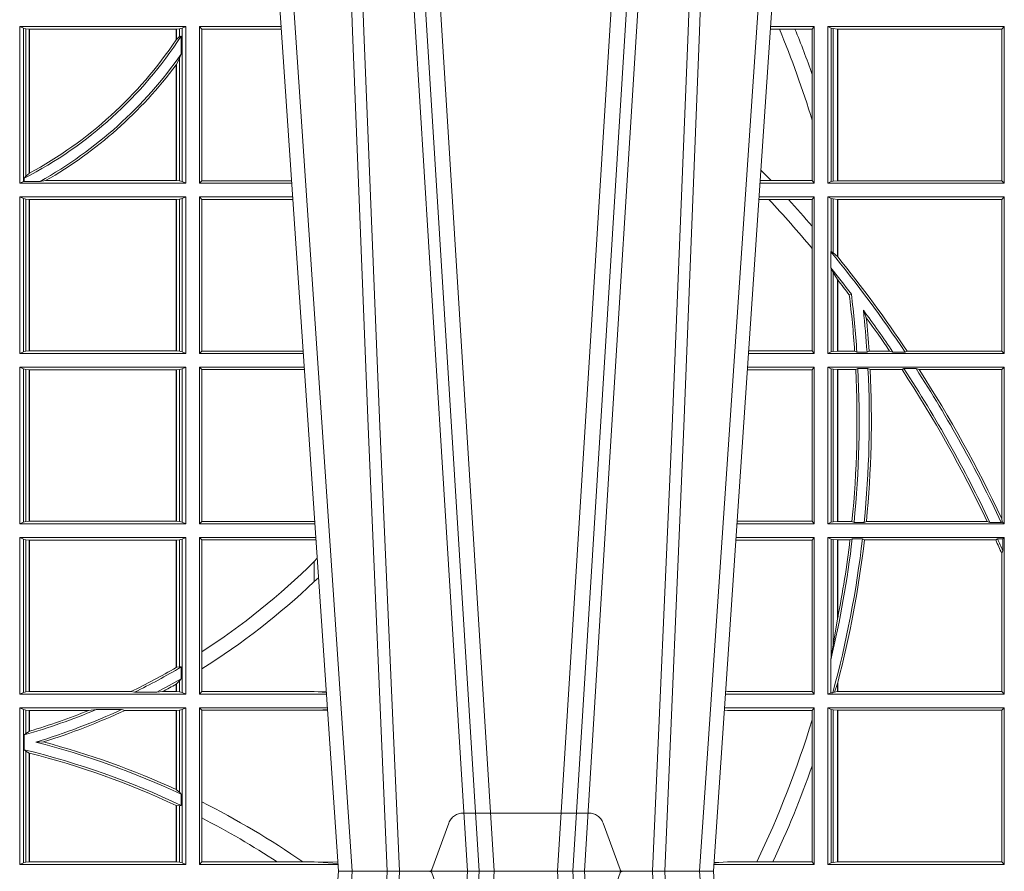
# Model space of a CAD drawing. Units: millimetres. Extents: x 0 to 21000, y 0 to 14850.
# Drawn here: x 6933 to 7128, y 5272 to 5440 of the extents above; entities that cross this region are included whole.
import ezdxf

# ---------------------------------------------------------------- set-up
doc = ezdxf.new("R2010")
doc.units = ezdxf.units.MM
doc.header["$LTSCALE"] = 333.33333
doc.linetypes.add('VERDECKT2', pattern=[4.762499999999999, 3.175, -1.5875])
doc.layers.add('FRW-Rifi ST-B', color=7, linetype='Continuous', lineweight=5, transparency=0.5)

# ---------------------------------------------------------------- blocks, each defined once
blk = doc.blocks.new('ST-Block_UT')
at = {"color": 0, "linetype": 'Continuous'}
for p, q in [((0.07997975349400122, -0.2914999976421484), (0.09975000321850302, -2.947132315966883e-09)), ((0.1737500041720068, -2.947132315966883e-09), (0.09975000321850302, -2.947132315966883e-09)), ((0.1921638160939949, -0.2714999980891264), (0.1737500041720068, -2.947132315966883e-09))]:
    blk.add_line(p, q, dxfattribs=at)
at = {"color": 0, "linetype": 'Continuous', "lineweight": 0}
for p, q in [((0.1024822652339878, -2.947132315966883e-09), (0.08339023441050131, -0.2814999960031344)), ((0.1093948617574938, -0.2914999976421484), (0.1275109708305138, -2.947132315966883e-09)), ((0.130492693185488, -2.947132315966883e-09), (0.1123765990134871, -0.2914999976421484)), ((0.1430073142049935, -2.947132315966883e-09), (0.1611234158274897, -0.2914999976421484)), ((0.1641051530835114, -0.2914999976421484), (0.1459890514609867, -2.947132315966883e-09)), ((0.1710177570579958, -2.947132315966883e-09), (0.1901097804305039, -0.2814999960031344))]:
    blk.add_line(p, q, dxfattribs=at)
at = {"color": 0, "linetype": 'VERDECKT2', "lineweight": 5, "ltscale": 0.1}
blk.add_lwpolyline([(0.1557861892950143, 3.251869884479675e-09, -0.3152987888776895), (0.1553163439035075, 0.0003289848898759828), (0.1519688830793768, 0.009526063681846608, 0.3152987888791577), (0.1491498052170073, 0.01150000325188216), (0.1243502202935076, 0.01150000325188216, 0.3152987888791579), (0.1215311497450102, 0.00952607098585645), (0.1181836825259097, 0.0003289931802044066, -0.3152987888776896), (0.117713836215529, 3.251869884479675e-09)], format="xyb", dxfattribs=at)
at = {"color": 0, "linetype": 'Continuous', "lineweight": 0}
for points in [[(0.0983985871075106, -0.2814999960031344), (0.1025300458069864, -0.1656839728021282), (0.1055920928714897, -0.08773574527762662), (0.109344108402496, -2.947132315966883e-09)], [(0.1117989405985043, -2.947132315966883e-09), (0.1079116597769882, -0.08773574527762662), (0.1047423392529936, -0.1656839728021282), (0.1004690885540072, -0.2814999960031344)], [(0.1074249953030062, -0.2841802864936369), (0.1100068598985047, -0.2436380117801491), (0.1149309635160023, -0.1656835704711455), (0.1201042592525141, -0.08283865746514607), (0.1251873880624998, -2.947132315966883e-09)], [(0.1660750120875036, -0.2841802864936369), (0.1634931474920052, -0.2436380117801491), (0.1585690438745075, -0.1656835704711455), (0.153395763039498, -0.08283865746514607), (0.1483126342295122, -2.947132315966883e-09)], [(0.1617010742425009, -2.947132315966883e-09), (0.1655883550639885, -0.08773574527762662), (0.1687576830385069, -0.1656839728021282), (0.1730309337374933, -0.2814999960031344)], [(0.1751014202829992, -0.2814999960031344), (0.1709699690339903, -0.1656839728021282), (0.1679079294204939, -0.08773574527762662), (0.1641559064385092, -2.947132315966883e-09)]]:
    blk.add_lwpolyline(points, dxfattribs=at)
blk = doc.blocks.new('ST-Block_SeitGitt')
at = {"color": 0, "linetype": 'Continuous', "lineweight": 0}
for p, q in [((0.4368500135834381, 0.1357499989603355), (0.4368500135834381, 0.1666500004862144)), ((0.4368500135834381, 0.1666500004862144), (0.4696500137443707, 0.1666500004862144)), ((0.4376151621337101, 0.1663186880682304), (0.4368500135834381, 0.1666500004862144)), ((0.4376151621337101, 0.1663186880682304), (0.438088426738517, 0.1662184479568793)), ((0.4376151621337101, 0.1663186880682304), (0.4376151621337101, 0.1360813262794807)), ((0.438088426738517, 0.1662184479568793), (0.4387080244715378, 0.1661507519815757)), ((0.438088426738517, 0.1662184479568793), (0.438088426738517, 0.137121024999459)), ((0.4387080244715378, 0.1661507519815757), (0.4387692756946251, 0.1661507519815757)), ((0.4387080244715378, 0.1376873436306312), (0.4387080244715378, 0.1661507519815757)), ((0.4387692756946251, 0.1661507519815757), (0.4677307516331837, 0.1661507519815757)), ((0.4387692756946251, 0.1377203944061591), (0.4387692756946251, 0.1661507519815757)), ((0.4677307516331837, 0.1661507519815757), (0.467792002856271, 0.1661507519815757)), ((0.4677307516331837, 0.1661507519815757), (0.4677307516331837, 0.1640256675813987)), ((0.467792002856271, 0.1661507519815757), (0.4684116005892918, 0.1662184479568793)), ((0.467792002856271, 0.1661507519815757), (0.467792002856271, 0.1641170266006782)), ((0.4684116005892918, 0.1662184479568793), (0.4688848614688084, 0.1663186880682304)), ((0.4684116005892918, 0.1646747919653251), (0.4684116005892918, 0.1662184479568793)), ((0.4688848614688084, 0.1663186880682304), (0.4696500137443707, 0.1666500004862144)), ((0.4688848614688084, 0.1663186880682304), (0.4688848614688084, 0.1360813262794807)), ((0.4696500137443707, 0.1357499989603355), (0.4696500137443707, 0.1666500004862144)), ((0.4723500147457287, 0.1357499989603355), (0.4723500147457287, 0.1666500004862144)), ((0.4723500147457287, 0.1666500004862144), (0.4884473887144907, 0.1666500004862144)), ((0.4727692738170788, 0.1661607059572532), (0.4723500147457287, 0.1666500004862144)), ((0.4727692738170788, 0.1661607059572532), (0.4727692738170788, 0.1362393083904578)), ((0.4727692738170788, 0.1661607059572532), (0.488480573878121, 0.1661607059572532)), ((0.5867752045388386, 0.166146162423928), (0.5850184542158559, 0.166146162423928)), ((0.5936500191683933, 0.1666500004862144), (0.5850526257793547, 0.1666500004862144)), ((0.5898433536286518, 0.166146162423928), (0.5867752045388386, 0.166146162423928)), ((0.5932304471726582, 0.166146162423928), (0.5898433536286518, 0.166146162423928)), ((0.5936500191683933, 0.1666500004862144), (0.5932304471726582, 0.166146162423928)), ((0.5932304471726582, 0.166146162423928), (0.5932304471726582, 0.1572204115722968)), ((0.5936500191683933, 0.1357499989603355), (0.5936500191683933, 0.1666500004862144)), ((0.5963500052685902, 0.1666500004862144), (0.6311500132079289, 0.1666500004862144)), ((0.5963500052685902, 0.1357499989603355), (0.5963500052685902, 0.1666500004862144)), ((0.5969748556609318, 0.166337955269654), (0.5963500052685902, 0.1666500004862144)), ((0.5969748556609318, 0.166337955269654), (0.5973715394730732, 0.1662640753124549)), ((0.5969748556609318, 0.166337955269654), (0.5969748556609318, 0.1360620441768958)), ((0.5973715394730732, 0.1662640753124549), (0.5982244074340031, 0.1661611082886054)), ((0.5973715394730732, 0.1662640753124549), (0.5973715394730732, 0.1361359241340949)), ((0.5982244074340031, 0.1661611082886054), (0.5982695728535816, 0.1661611082886054)), ((0.5982244074340031, 0.1362388911579444), (0.5982244074340031, 0.1661611082886054)), ((0.5982695728535816, 0.1661611082886054), (0.6306611210103199, 0.1661611082886054)), ((0.5982695728535816, 0.1661611082886054), (0.5982695728535816, 0.1362388911579444)), ((0.6311500132079289, 0.1666500004862144), (0.6306611210103199, 0.1661611082886054)), ((0.6306611210103199, 0.1362388911579444), (0.6306611210103199, 0.1661611082886054)), ((0.6311500132079289, 0.1357499989603355), (0.6311500132079289, 0.1666500004862144)), ((0.4684116005892918, 0.1646747919653251), (0.467792002856271, 0.1641170266006782)), ((0.4687348589296505, 0.1647840025757148), (0.4684116005892918, 0.1646747919653251)), ((0.4687348589296505, 0.1612141760919883), (0.4687348589296505, 0.1647840025757148)), ((0.4684116005892918, 0.1603945824240043), (0.467792002856271, 0.1591918650005653)), ((0.4687348589296505, 0.1612141760919883), (0.4684116005892918, 0.1603945824240043)), ((0.4684116005892918, 0.1361815663908317), (0.4684116005892918, 0.1603945824240043)), ((0.4677307516331837, 0.1591094317768409), (0.4677307516331837, 0.1362492474649741)), ((0.467792002856271, 0.1591918650005653), (0.467792002856271, 0.1362492474649741)), ((0.5932304471726582, 0.1572204115722968), (0.5932304471726582, 0.1481481376026466)), ((0.5932304471726582, 0.1481481376026466), (0.5932304471726582, 0.1362538370226218)), ((0.4376151621337101, 0.1360813262794807), (0.4368500135834381, 0.1357499989603355)), ((0.4376151621337101, 0.1360813262794807), (0.4377651683981583, 0.1361130955551459)), ((0.438088426738517, 0.137121024999459), (0.4377651683981583, 0.1367140593860938)), ((0.4377651683981583, 0.1367140593860938), (0.4377651683981583, 0.1361130955551459)), ((0.4408700674767658, 0.1361130955551459), (0.4377651683981583, 0.1361130955551459)), ((0.4387080244715378, 0.1376873436306312), (0.438088426738517, 0.137121024999459)), ((0.4408700674767658, 0.1361130955551459), (0.4419641628856823, 0.1362492474649741)), ((0.4419641628856823, 0.1362492474649741), (0.4677307516331837, 0.1362492474649741)), ((0.4677307516331837, 0.1362492474649741), (0.467792002856271, 0.1362492474649741)), ((0.467792002856271, 0.1362492474649741), (0.4684116005892918, 0.1361815663908317)), ((0.4684116005892918, 0.1361815663908317), (0.4688848614688084, 0.1360813262794807)), ((0.4688848614688084, 0.1360813262794807), (0.4696500137443707, 0.1357499989603355)), ((0.4727692738170788, 0.1362393083904578), (0.4723500147457287, 0.1357499989603355)), ((0.4727692738170788, 0.1362393083904578), (0.4905099169750997, 0.1362393083904578)), ((0.5851218014950916, 0.1362538370226218), (0.5829910815907908, 0.1362538370226218)), ((0.5932304471726582, 0.1362538370226218), (0.5851218014950916, 0.1362538370226218)), ((0.5936500191683933, 0.1357499989603355), (0.5932304471726582, 0.1362538370226218)), ((0.5969748556609318, 0.1360620441768958), (0.5963500052685902, 0.1357499989603355)), ((0.5969748556609318, 0.1360620441768958), (0.5973715394730732, 0.1361359241340949)), ((0.5973715394730732, 0.1361359241340949), (0.5982244074340031, 0.1362388911579444)), ((0.5982244074340031, 0.1362388911579444), (0.5982695728535816, 0.1362388911579444)), ((0.5982695728535816, 0.1362388911579444), (0.6306611210103199, 0.1362388911579444)), ((0.6311500132079289, 0.1357499989603355), (0.6306611210103199, 0.1362388911579444)), ((0.4368500135834381, 0.1357499989603355), (0.4696500137443707, 0.1357499989603355)), ((0.4723500147457287, 0.1357499989603355), (0.4905431031493777, 0.1357499989603355)), ((0.5936500191683933, 0.1357499989603355), (0.5829569100273204, 0.1357499989603355)), ((0.5963500052685902, 0.1357499989603355), (0.6311500132079289, 0.1357499989603355)), ((0.4368500135834381, 0.1021500038836791), (0.4368500135834381, 0.1330499979589774)), ((0.4368500135834381, 0.1330499979589774), (0.4696500137443707, 0.1330499979589774)), ((0.4376151621337101, 0.1327186855409934), (0.4368500135834381, 0.1330499979589774)), ((0.4376151621337101, 0.1327186855409934), (0.438088426738517, 0.1326184454296424)), ((0.4376151621337101, 0.1327186855409934), (0.4376151621337101, 0.1024813237522437)), ((0.438088426738517, 0.1326184454296424), (0.4387080244715378, 0.1325507494543388)), ((0.438088426738517, 0.1326184454296424), (0.438088426738517, 0.1025815638635947)), ((0.4387080244715378, 0.1325507494543388), (0.4387692756946251, 0.1325507494543388)), ((0.4387080244715378, 0.1026492523883178), (0.4387080244715378, 0.1325507494543388)), ((0.4387692756946251, 0.1325507494543388), (0.4677307516331837, 0.1325507494543388)), ((0.4387692756946251, 0.1026492523883178), (0.4387692756946251, 0.1325507494543388)), ((0.4677307516331837, 0.1325507494543388), (0.467792002856271, 0.1325507494543388)), ((0.4677307516331837, 0.1325507494543388), (0.4677307516331837, 0.1026492523883178)), ((0.467792002856271, 0.1325507494543388), (0.4684116005892918, 0.1326184454296424)), ((0.467792002856271, 0.1325507494543388), (0.467792002856271, 0.1026492523883178)), ((0.4684116005892918, 0.1326184454296424), (0.4688848614688084, 0.1327186855409934)), ((0.4684116005892918, 0.1025815638635947), (0.4684116005892918, 0.1326184454296424)), ((0.4688848614688084, 0.1327186855409934), (0.4696500137443707, 0.1330499979589774)), ((0.4688848614688084, 0.1327186855409934), (0.4688848614688084, 0.1024813237522437)), ((0.4696500137443707, 0.1021500038836791), (0.4696500137443707, 0.1330499979589774)), ((0.4723500147457287, 0.1021500038836791), (0.4723500147457287, 0.1330499979589774)), ((0.4723500147457287, 0.1330499979589774), (0.4907262238870373, 0.1330499979589774)), ((0.4727692738170788, 0.1325607034300162), (0.4723500147457287, 0.1330499979589774)), ((0.4727692738170788, 0.1325607034300162), (0.4727692738170788, 0.1026393058632209)), ((0.4727692738170788, 0.1325607034300162), (0.4907594090506961, 0.1325607034300162)), ((0.5847064316268131, 0.1325461747978522), (0.5827396186217584, 0.1325461747978522)), ((0.5936500191683933, 0.1330499979589774), (0.5827737891746096, 0.1330499979589774)), ((0.5885627180333302, 0.1325461747978522), (0.5847064316268131, 0.1325461747978522)), ((0.5932304471726582, 0.1325461747978522), (0.5885627180333302, 0.1325461747978522)), ((0.5936500191683933, 0.1330499979589774), (0.5932304471726582, 0.1325461747978522)), ((0.5932304471726582, 0.1325461747978522), (0.5932304471726582, 0.1272708061073615)), ((0.5936500191683933, 0.1021500038836791), (0.5936500191683933, 0.1330499979589774)), ((0.5963500052685902, 0.1021500038836791), (0.5963500052685902, 0.1330499979589774)), ((0.5963500052685902, 0.1330499979589774), (0.6311500132079289, 0.1330499979589774)), ((0.5969748556609318, 0.1327379676435783), (0.5963500052685902, 0.1330499979589774)), ((0.5969748556609318, 0.1327379676435783), (0.5973715394730732, 0.1326640876863792)), ((0.5969748556609318, 0.1327379676435783), (0.5969748556609318, 0.1222590166066482)), ((0.5973715394730732, 0.1326640876863792), (0.5982244074340031, 0.1325611057613685)), ((0.5973715394730732, 0.1326640876863792), (0.5973715394730732, 0.1220073955987289)), ((0.5982244074340031, 0.1325611057613685), (0.5982695728535816, 0.1325611057613685)), ((0.5982244074340031, 0.1212843465541198), (0.5982244074340031, 0.1325611057613685)), ((0.5982695728535816, 0.1325611057613685), (0.6306611210103199, 0.1325611057613685)), ((0.5982695728535816, 0.1325611057613685), (0.5982695728535816, 0.1212284746502235)), ((0.6311500132079289, 0.1330499979589774), (0.6306611210103199, 0.1325611057613685)), ((0.6306611210103199, 0.1026388960812881), (0.6306611210103199, 0.1325611057613685)), ((0.6311500132079289, 0.1021500038836791), (0.6311500132079289, 0.1330499979589774)), ((0.5932304471726582, 0.1272708061073615), (0.5932304471726582, 0.1228843587373092)), ((0.5932304471726582, 0.1228843587373092), (0.5932304471726582, 0.1026538344953849)), ((0.5969094246621296, 0.1222356441353156), (0.5969748556609318, 0.1222590166066482)), ((0.5969094246621296, 0.1222356441353156), (0.5969094246621296, 0.1190599012111022)), ((0.5973715394730732, 0.1220073955987289), (0.5969748556609318, 0.1222590166066482)), ((0.5982244074340031, 0.1212843465541198), (0.5973715394730732, 0.1220073955987289)), ((0.5982244087226434, 0.1212843475510681), (0.5982695727921907, 0.1212284768349434)), ((0.5969748556609318, 0.1188737484548881), (0.5969094246621296, 0.1190599012111022)), ((0.5969748556609318, 0.1188737484548881), (0.5969748556609318, 0.1024620491002395)), ((0.5969748556609318, 0.1188737484548881), (0.5973715394730732, 0.1181401344869926)), ((0.5973715394730732, 0.1181401344869926), (0.5982244074340031, 0.1167293745015456)), ((0.5973715394730732, 0.1181401344869926), (0.5973715394730732, 0.1025359290574386)), ((0.5982244074340031, 0.1026388960812881), (0.5982244074340031, 0.1167293745015456)), ((0.5982244087226434, 0.1167293720413056), (0.5982695727921907, 0.1166718665505755)), ((0.5982695728535816, 0.116671863469918), (0.5982695728535816, 0.1026388960812881)), ((0.6009673535819218, 0.1138671892617538), (0.6005648434157536, 0.1137032988403632)), ((0.6033467710013554, 0.1106875049804046), (0.6039225667710468, 0.1091895433996513)), ((0.4376151621337101, 0.1024813237522437), (0.4368500135834381, 0.1021500038836791)), ((0.4368500135834381, 0.1021500038836791), (0.4696500137443707, 0.1021500038836791)), ((0.4376151621337101, 0.1024813237522437), (0.438088426738517, 0.1025815638635947)), ((0.438088426738517, 0.1025815638635947), (0.4387080244715378, 0.1026492523883178)), ((0.4387080244715378, 0.1026492523883178), (0.4387692756946251, 0.1026492523883178)), ((0.4387692756946251, 0.1026492523883178), (0.4677307516331837, 0.1026492523883178)), ((0.4677307516331837, 0.1026492523883178), (0.467792002856271, 0.1026492523883178)), ((0.467792002856271, 0.1026492523883178), (0.4684116005892918, 0.1025815638635947)), ((0.4684116005892918, 0.1025815638635947), (0.4688848614688084, 0.1024813237522437)), ((0.4688848614688084, 0.1024813237522437), (0.4696500137443707, 0.1021500038836791)), ((0.4727692738170788, 0.1026393058632209), (0.4723500147457287, 0.1021500038836791)), ((0.4723500147457287, 0.1021500038836791), (0.4928219378166148, 0.1021500038836791)), ((0.4727692738170788, 0.1026393058632209), (0.4927887521476748, 0.1026393058632209)), ((0.5936500191683933, 0.1021500038836791), (0.5806780739279134, 0.1021500038836791)), ((0.5932304471726582, 0.1026538344953849), (0.5807122449860742, 0.1026538344953849)), ((0.5936500191683933, 0.1021500038836791), (0.5932304471726582, 0.1026538344953849)), ((0.5969748556609318, 0.1024620491002395), (0.5963500052685902, 0.1021500038836791)), ((0.5963500052685902, 0.1021500038836791), (0.6311500132079289, 0.1021500038836791)), ((0.5969748556609318, 0.1024620491002395), (0.5973715394730732, 0.1025359290574386)), ((0.5973715394730732, 0.1025359290574386), (0.5982244074340031, 0.1026388960812881)), ((0.5982244074340031, 0.1026388960812881), (0.5982695728535816, 0.1026388960812881)), ((0.5982695728535816, 0.1026388960812881), (0.6016196668143436, 0.1026388960812881)), ((0.6020542144770786, 0.1024293708537414), (0.6016196668143436, 0.1026388960812881)), ((0.6020542144770786, 0.1024293708537414), (0.6040585845704243, 0.1024293708537414)), ((0.6040585845704243, 0.1024293708537414), (0.6044651925559208, 0.1026388960812881)), ((0.6044651925559208, 0.1026388960812881), (0.6085257291789219, 0.1026388960812881)), ((0.6091745406384632, 0.1024293708537414), (0.6085257291789219, 0.1026388960812881)), ((0.6091745406384632, 0.1024293708537414), (0.6115844756360218, 0.1024293708537414)), ((0.6119490772481129, 0.1026388960812881), (0.6115844756360218, 0.1024293708537414)), ((0.6119490772481129, 0.1026388960812881), (0.6306611210103199, 0.1026388960812881)), ((0.6311500132079289, 0.1021500038836791), (0.6306611210103199, 0.1026388960812881)), ((0.4368500135834381, 0.06855000135644218), (0.4368500135834381, 0.09945000288232109)), ((0.4368500135834381, 0.09945000288232109), (0.4696500137443707, 0.09945000288232109)), ((0.4376151621337101, 0.09911868301375648), (0.4368500135834381, 0.09945000288232109)), ((0.4376151621337101, 0.09911868301375648), (0.4376151621337101, 0.06888132122500679)), ((0.4376151621337101, 0.09911868301375648), (0.438088426738517, 0.09901844290240547)), ((0.4684116005892918, 0.09901844290240547), (0.4688848614688084, 0.09911868301375648)), ((0.4688848614688084, 0.09911868301375648), (0.4696500137443707, 0.09945000288232109)), ((0.4688848614688084, 0.09911868301375648), (0.4688848614688084, 0.06888132122500679)), ((0.4696500137443707, 0.06855000135644218), (0.4696500137443707, 0.09945000288232109)), ((0.4723500147457287, 0.06855000135644218), (0.4723500147457287, 0.09945000288232109)), ((0.4723500147457287, 0.09945000288232109), (0.493005058554246, 0.09945000288232109)), ((0.4727692738170788, 0.09896070090277931), (0.4723500147457287, 0.09945000288232109)), ((0.5936500191683933, 0.09945000288232109), (0.5804949530752026, 0.09945000288232109)), ((0.5936500191683933, 0.09945000288232109), (0.5932304471726582, 0.0989461722706153)), ((0.5936500191683933, 0.06855000135644218), (0.5936500191683933, 0.09945000288232109)), ((0.5963500052685902, 0.09945000288232109), (0.6311500132079289, 0.09945000288232109)), ((0.5963500052685902, 0.06855000135644218), (0.5963500052685902, 0.09945000288232109)), ((0.5969748556609318, 0.09913795766576072), (0.5963500052685902, 0.09945000288232109)), ((0.5969748556609318, 0.09913795766576072), (0.5973715394730732, 0.09906407770856163)), ((0.5969748556609318, 0.09913795766576072), (0.5969748556609318, 0.06886204657300254)), ((0.6022444427008793, 0.09917063591225883), (0.6018347948784992, 0.09896111068471214)), ((0.6022444427008793, 0.09917063591225883), (0.6042469352479145, 0.09917063591225883)), ((0.6042469352479145, 0.09917063591225883), (0.6046773254866764, 0.09896111068471214)), ((0.611341273784177, 0.09917063591225883), (0.610976985096471, 0.09896111068471214)), ((0.611341273784177, 0.09917063591225883), (0.6137267708773777, 0.09917063591225883)), ((0.6143611878152058, 0.09896111068471214), (0.6137267708773777, 0.09917063591225883)), ((0.6311500132079289, 0.09945000288232109), (0.6306611210103199, 0.09896111068471214)), ((0.6311500132079289, 0.06855000135644218), (0.6311500132079289, 0.09945000288232109)), ((0.438088426738517, 0.09901844290240547), (0.4387080244715378, 0.09895075437768241)), ((0.438088426738517, 0.09901844290240547), (0.438088426738517, 0.0689815613363578)), ((0.4387080244715378, 0.09895075437768241), (0.4387692756946251, 0.09895075437768241)), ((0.4387080244715378, 0.06904924986108085), (0.4387080244715378, 0.09895075437768241)), ((0.4387692756946251, 0.09895075437768241), (0.4677307516331837, 0.09895075437768241)), ((0.4387692756946251, 0.06904924986108085), (0.4387692756946251, 0.09895075437768241)), ((0.4677307516331837, 0.09895075437768241), (0.467792002856271, 0.09895075437768241)), ((0.4677307516331837, 0.09895075437768241), (0.4677307516331837, 0.06904924986108085)), ((0.467792002856271, 0.09895075437768241), (0.4684116005892918, 0.09901844290240547)), ((0.467792002856271, 0.09895075437768241), (0.467792002856271, 0.06904924986108085)), ((0.4684116005892918, 0.0689815613363578), (0.4684116005892918, 0.09901844290240547)), ((0.4727692738170788, 0.09896070090277931), (0.4930382442232144, 0.09896070090277931)), ((0.4727692738170788, 0.09896070090277931), (0.4727692738170788, 0.06903930333598396)), ((0.5932304471726582, 0.0989461722706153), (0.5804607820169849, 0.0989461722706153)), ((0.5932304471726582, 0.0989461722706153), (0.5932304471726582, 0.06905383941872856)), ((0.5973715394730732, 0.09906407770856163), (0.5982244074340031, 0.09896111068471214)), ((0.5973715394730732, 0.09906407770856163), (0.5973715394730732, 0.06893592653020164)), ((0.5982244074340031, 0.09896111068471214), (0.5982695728535816, 0.09896111068471214)), ((0.5982244074340031, 0.06903889355405113), (0.5982244074340031, 0.09896111068471214)), ((0.5982695728535816, 0.09896111068471214), (0.6018347948784992, 0.09896111068471214)), ((0.5982695728535816, 0.09896111068471214), (0.5982695728535816, 0.06903889355405113)), ((0.6046773254866764, 0.09896111068471214), (0.610976985096471, 0.09896111068471214)), ((0.6143611878152058, 0.09896111068471214), (0.6306611210103199, 0.09896111068471214)), ((0.6306611210103199, 0.06953311291678688), (0.6306611210103199, 0.09896111068471214)), ((0.4376151621337101, 0.06888132122500679), (0.4368500135834381, 0.06855000135644218)), ((0.4368500135834381, 0.06855000135644218), (0.4696500137443707, 0.06855000135644218)), ((0.4376151621337101, 0.06888132122500679), (0.438088426738517, 0.0689815613363578)), ((0.438088426738517, 0.0689815613363578), (0.4387080244715378, 0.06904924986108085)), ((0.4387080244715378, 0.06904924986108085), (0.4387692756946251, 0.06904924986108085)), ((0.4387692756946251, 0.06904924986108085), (0.4677307516331837, 0.06904924986108085)), ((0.4677307516331837, 0.06904924986108085), (0.467792002856271, 0.06904924986108085)), ((0.467792002856271, 0.06904924986108085), (0.4684116005892918, 0.0689815613363578)), ((0.4684116005892918, 0.0689815613363578), (0.4688848614688084, 0.06888132122500679)), ((0.4688848614688084, 0.06888132122500679), (0.4696500137443707, 0.06855000135644218)), ((0.4727692738170788, 0.06903930333598396), (0.4723500147457287, 0.06855000135644218)), ((0.4723500147457287, 0.06855000135644218), (0.495100772989133, 0.06855000135644218)), ((0.4727692738170788, 0.06903930333598396), (0.4949500098819897, 0.06903930333598396)), ((0.4949500098819897, 0.06903930333598396), (0.4950680771051168, 0.06903208176291287)), ((0.5936500191683933, 0.06855000135644218), (0.5783992373231683, 0.06855000135644218)), ((0.5932304471726582, 0.06905383941872856), (0.5784334088866103, 0.06905383941872856)), ((0.5936500191683933, 0.06855000135644218), (0.5932304471726582, 0.06905383941872856)), ((0.5969748556609318, 0.06886204657300254), (0.5963500052685902, 0.06855000135644218)), ((0.5963500052685902, 0.06855000135644218), (0.6311500132079289, 0.06855000135644218)), ((0.5969748556609318, 0.06886204657300254), (0.5973715394730732, 0.06893592653020164)), ((0.5973715394730732, 0.06893592653020164), (0.5982244074340031, 0.06903889355405113)), ((0.5982244074340031, 0.06903889355405113), (0.5982695728535816, 0.06903889355405113)), ((0.5982695728535816, 0.06903889355405113), (0.6010921806092426, 0.06903889355405113)), ((0.60149293243839, 0.06882936832650444), (0.6010921806092426, 0.06903889355405113)), ((0.60149293243839, 0.06882936832650444), (0.6035028308625385, 0.06882936832650444)), ((0.6035028308625385, 0.06882936832650444), (0.6039450526232883, 0.06903889355405113)), ((0.6039450526232883, 0.06903889355405113), (0.6277545899148151, 0.06903889355405113)), ((0.6283179432149097, 0.06882936832650444), (0.6277545899148151, 0.06903889355405113)), ((0.6283179432149097, 0.06882936832650444), (0.6305278301234409, 0.06882936832650444)), ((0.6307456701989338, 0.06895435181601783), (0.6305278301234409, 0.06882936832650444)), ((0.6306611210103199, 0.06953311291678688), (0.6307456701989338, 0.06895435181601783)), ((0.6311500132079289, 0.06855000135644218), (0.6307456701989338, 0.06895435181601783)), ((0.4368500135834381, 0.03495000255449554), (0.4368500135834381, 0.06585000035508415)), ((0.4368500135834381, 0.06585000035508415), (0.4696500137443707, 0.06585000035508415)), ((0.4376151621337101, 0.06551868048651954), (0.4368500135834381, 0.06585000035508415)), ((0.4376151621337101, 0.06551868048651954), (0.438088426738517, 0.06541844782574913)), ((0.4376151621337101, 0.06551868048651954), (0.4376151621337101, 0.03528132242306015)), ((0.438088426738517, 0.06541844782574913), (0.4387080244715378, 0.06535075185044548)), ((0.438088426738517, 0.06541844782574913), (0.438088426738517, 0.03538156253441116)), ((0.4387080244715378, 0.06535075185044548), (0.4387692756946251, 0.06535075185044548)), ((0.4387080244715378, 0.03544925478442451), (0.4387080244715378, 0.06535075185044548)), ((0.4387692756946251, 0.06535075185044548), (0.4677307516331837, 0.06535075185044548)), ((0.4387692756946251, 0.03544925478442451), (0.4387692756946251, 0.06535075185044548)), ((0.4677307516331837, 0.06535075185044548), (0.467792002856271, 0.06535075185044548)), ((0.4677307516331837, 0.06535075185044548), (0.4677307516331837, 0.04020537016137382)), ((0.467792002856271, 0.06535075185044548), (0.4684116005892918, 0.06541844782574913)), ((0.467792002856271, 0.06535075185044548), (0.467792002856271, 0.04024106216772338)), ((0.4684116005892918, 0.06541844782574913), (0.4688848614688084, 0.06551868048651954)), ((0.4684116005892918, 0.04036242840035698), (0.4684116005892918, 0.06541844782574913)), ((0.4688848614688084, 0.06551868048651954), (0.4696500137443707, 0.06585000035508415)), ((0.4688848614688084, 0.06551868048651954), (0.4688848614688084, 0.03528132242306015)), ((0.4696500137443707, 0.03495000255449554), (0.4696500137443707, 0.06585000035508415)), ((0.4723500147457287, 0.03495000255449554), (0.4723500147457287, 0.06585000035508415)), ((0.4723500147457287, 0.06585000035508415), (0.4952838937268211, 0.06585000035508415)), ((0.4727692738170788, 0.06536070582612297), (0.4723500147457287, 0.06585000035508415)), ((0.4727692738170788, 0.06536070582612297), (0.4727692738170788, 0.04328989190204879)), ((0.4727692738170788, 0.06536070582612297), (0.4949500098819897, 0.06536070582612297)), ((0.4949500098819897, 0.06536070582612297), (0.4953155626691625, 0.06538306156292606)), ((0.5932304471726582, 0.06534616974337837), (0.5781819454122967, 0.06534616974337837)), ((0.5936500191683933, 0.06585000035508415), (0.5782161164704576, 0.06585000035508415)), ((0.5936500191683933, 0.06585000035508415), (0.5932304471726582, 0.06534616974337837)), ((0.5932304471726582, 0.06534616974337837), (0.5932304471726582, 0.03545383689149162)), ((0.5936500191683933, 0.03495000255449554), (0.5936500191683933, 0.06585000035508415)), ((0.5963500052685902, 0.03495000255449554), (0.5963500052685902, 0.06585000035508415)), ((0.5963500052685902, 0.06585000035508415), (0.6311500132079289, 0.06585000035508415)), ((0.5969748556609318, 0.06553796258910438), (0.5963500052685902, 0.06585000035508415)), ((0.5969748556609318, 0.06553796258910438), (0.5969748556609318, 0.04230243292792579)), ((0.5969748556609318, 0.06553796258910438), (0.5973715394730732, 0.06546408263190528)), ((0.5973715394730732, 0.06546408263190528), (0.5982244074340031, 0.0653611156080558)), ((0.5973715394730732, 0.06546408263190528), (0.5973715394730732, 0.04467892599447509)), ((0.5982244074340031, 0.0653611156080558), (0.5982695728535816, 0.0653611156080558)), ((0.5982244074340031, 0.04971142438395759), (0.5982244074340031, 0.0653611156080558)), ((0.5982695728535816, 0.0653611156080558), (0.6006930828089878, 0.0653611156080558)), ((0.5982695728535816, 0.0653611156080558), (0.5982695728535816, 0.04993998211963913)), ((0.6011400431389973, 0.06557063338502189), (0.6006930828089878, 0.0653611156080558)), ((0.6011400431389973, 0.06557063338502189), (0.6031534433360264, 0.06557063338502189)), ((0.6031534433360264, 0.06557063338502189), (0.6035515576596424, 0.0653611156080558)), ((0.6035515576596424, 0.0653611156080558), (0.6294630974526569, 0.0653611156080558)), ((0.6298287123437092, 0.06557063338502189), (0.6294630974526569, 0.0653611156080558)), ((0.6298287123437092, 0.06557063338502189), (0.6308706462378666, 0.06557063338502189)), ((0.6311500132079289, 0.06585000035508415), (0.6308706462378666, 0.06557063338502189)), ((0.6308706462378666, 0.06324970302327415), (0.6308706462378666, 0.06557063338502189)), ((0.6311500132079289, 0.03495000255449554), (0.6311500132079289, 0.06585000035508415)), ((0.6308706462378666, 0.06324970302327415), (0.6306611210103199, 0.06268579838021537)), ((0.6306611210103199, 0.03543889475210449), (0.6306611210103199, 0.06268579838021537)), ((0.4949500098819897, 0.06112499487741729), (0.4955582057747847, 0.06180544039077063)), ((0.4949500098819897, 0.06112499487741729), (0.4949500098819897, 0.05715900984748146)), ((0.5982244074340031, 0.04971142438395759), (0.5973715394730732, 0.04467892599447509)), ((0.4727692738170788, 0.04328989190204879), (0.4727692738170788, 0.03992912125929138)), ((0.5973715394730732, 0.04467892599447509), (0.5969748556609318, 0.04230243292792579)), ((0.5969094246621296, 0.0417460868988826), (0.5969748556609318, 0.04230243292792579)), ((0.5969094246621296, 0.0417460868988826), (0.5969094246621296, 0.0352293695245578)), ((0.4684116005892918, 0.04036242840035698), (0.467792002856271, 0.04024106216772338)), ((0.4687348589296505, 0.04030825895412704), (0.4684116005892918, 0.04036242840035698)), ((0.4687348589296505, 0.03799042058332702), (0.4687348589296505, 0.04030825895412704)), ((0.4727692738170788, 0.03992912125929138), (0.4727692738170788, 0.03543930453403732)), ((0.4677307516331837, 0.03693126467211982), (0.4677307516331837, 0.03544925478442451)), ((0.4684116005892918, 0.0375600750480487), (0.467792002856271, 0.03696598065241119)), ((0.467792002856271, 0.03696598065241119), (0.467792002856271, 0.03544925478442451)), ((0.4687348589296505, 0.03799042058332702), (0.4684116005892918, 0.0375600750480487)), ((0.4684116005892918, 0.03538156253441116), (0.4684116005892918, 0.0375600750480487)), ((0.5982244074340031, 0.03704699454053184), (0.5976266622538731, 0.03536672842844268)), ((0.5982244074340031, 0.03543889475210449), (0.5982244074340031, 0.03704699454053184)), ((0.5982695727921907, 0.0372196241532663), (0.5982244087226434, 0.03704699621420104)), ((0.5982695728535816, 0.03721962449296257), (0.5982695728535816, 0.03543889475210449)), ((0.4376151621337101, 0.03528132242306015), (0.4368500135834381, 0.03495000255449554)), ((0.4376151621337101, 0.03528132242306015), (0.438088426738517, 0.03538156253441116)), ((0.438088426738517, 0.03538156253441116), (0.4387080244715378, 0.03544925478442451)), ((0.4387080244715378, 0.03544925478442451), (0.4387692756946251, 0.03544925478442451)), ((0.4387692756946251, 0.03544925478442451), (0.4588099628682301, 0.03544925478442451)), ((0.4594872616226837, 0.03531309542401573), (0.4588099628682301, 0.03544925478442451)), ((0.4638962805266544, 0.03531309542401573), (0.4594872616226837, 0.03531309542401573)), ((0.4638962805266544, 0.03531309542401573), (0.4650450110430882, 0.03544925478442451)), ((0.4650450110430882, 0.03544925478442451), (0.4677307516331837, 0.03544925478442451)), ((0.4677307516331837, 0.03544925478442451), (0.467792002856271, 0.03544925478442451)), ((0.467792002856271, 0.03544925478442451), (0.4684116005892918, 0.03538156253441116)), ((0.4684116005892918, 0.03538156253441116), (0.4688848614688084, 0.03528132242306015)), ((0.4688848614688084, 0.03528132242306015), (0.4696500137443707, 0.03495000255449554)), ((0.4727692738170788, 0.03543930453403732), (0.4723500147457287, 0.03495000255449554)), ((0.4727692738170788, 0.03543930453403732), (0.4949500098819897, 0.03543930453403732)), ((0.4949500098819897, 0.03543930453403732), (0.4957822248335049, 0.03538840589268943)), ((0.4973478354894496, 0.03541846705428497), (0.4957822248335049, 0.03538840589268943)), ((0.4957822248335049, 0.03538840589268943), (0.4973564043882561, 0.03529212398899517)), ((0.5765500128264591, 0.03545383689149162), (0.5761523072624755, 0.03542044061410365)), ((0.5932304471726582, 0.03545383689149162), (0.5765500128264591, 0.03545383689149162)), ((0.5936500191683933, 0.03495000255449554), (0.5932304471726582, 0.03545383689149162)), ((0.5969094246621296, 0.0352293695245578), (0.5963500052685902, 0.03495000255449554)), ((0.5969094246621296, 0.0352293695245578), (0.597304260730283, 0.0352293695245578)), ((0.597304260730283, 0.0352293695245578), (0.5976266622538731, 0.03536672842844268)), ((0.5976266622538731, 0.03536672842844268), (0.5982244074340031, 0.03543889475210449)), ((0.5982244074340031, 0.03543889475210449), (0.5982695728535816, 0.03543889475210449)), ((0.5982695728535816, 0.03543889475210449), (0.6306611210103199, 0.03543889475210449)), ((0.6311500132079289, 0.03495000255449554), (0.6306611210103199, 0.03543889475210449)), ((0.4368500135834381, 0.03495000255449554), (0.4696500137443707, 0.03495000255449554)), ((0.4723500147457287, 0.03495000255449554), (0.4973796079090107, 0.03495000255449554)), ((0.5936500191683933, 0.03495000255449554), (0.5761204009711207, 0.03495000255449554)), ((0.5963500052685902, 0.03495000255449554), (0.6311500132079289, 0.03495000255449554)), ((0.4368500135834381, 0.001350003286887613), (0.4368500135834381, 0.03225000155313751)), ((0.4368500135834381, 0.03225000155313751), (0.4696500137443707, 0.03225000155313751)), ((0.4376151621337101, 0.0319186854098632), (0.4368500135834381, 0.03225000155313751)), ((0.4376151621337101, 0.0319186854098632), (0.4376151621337101, 0.001681322689790932)), ((0.4376151621337101, 0.0319186854098632), (0.438088426738517, 0.03181844529851219)), ((0.438088426738517, 0.03181844529851219), (0.4387080244715378, 0.03175075304849884)), ((0.438088426738517, 0.03181844529851219), (0.438088426738517, 0.02720439572973987)), ((0.4387080244715378, 0.03175075304849884), (0.4387692756946251, 0.03175075304849884)), ((0.4387080244715378, 0.02760630984946033), (0.4387080244715378, 0.03175075304849884)), ((0.4387692756946251, 0.03175075304849884), (0.4504927754397556, 0.03175075304849884)), ((0.4387692756946251, 0.02762471837147018), (0.4387692756946251, 0.03175075304849884)), ((0.4519285954530403, 0.03188691240890762), (0.4504927754397556, 0.03175075304849884)), ((0.4569260835642979, 0.03188691240890762), (0.4519285954530403, 0.03188691240890762)), ((0.4569260835642979, 0.03188691240890762), (0.4576347269113228, 0.03175075304849884)), ((0.4576347269113228, 0.03175075304849884), (0.4677307516331837, 0.03175075304849884)), ((0.4677307516331837, 0.03175075304849884), (0.467792002856271, 0.03175075304849884)), ((0.4677307516331837, 0.03175075304849884), (0.4677307516331837, 0.01612337817593357)), ((0.467792002856271, 0.03175075304849884), (0.4684116005892918, 0.03181844529851219)), ((0.467792002856271, 0.03175075304849884), (0.467792002856271, 0.01609526154740593)), ((0.4684116005892918, 0.03181844529851219), (0.4688848614688084, 0.0319186854098632)), ((0.4684116005892918, 0.01557908066703817), (0.4684116005892918, 0.03181844529851219)), ((0.4688848614688084, 0.0319186854098632), (0.4696500137443707, 0.03225000155313751)), ((0.4688848614688084, 0.0319186854098632), (0.4688848614688084, 0.001681322689790932)), ((0.4696500137443707, 0.001350003286887613), (0.4696500137443707, 0.03225000155313751)), ((0.4723500147457287, 0.001350003286887613), (0.4723500147457287, 0.03225000155313751)), ((0.4723500147457287, 0.03225000155313751), (0.4975627286466988, 0.03225000155313751)), ((0.4727692738170788, 0.03176070329888603), (0.4723500147457287, 0.03225000155313751)), ((0.4727692738170788, 0.03176070329888603), (0.4727692738170788, 0.01370588549568197)), ((0.4727692738170788, 0.03176070329888603), (0.4949500098819897, 0.03176070329888603)), ((0.4949500098819897, 0.03176070329888603), (0.4957822248335049, 0.03181160194023391)), ((0.4957822248335049, 0.03181160194023391), (0.4975849838039892, 0.03192186314709033)), ((0.4975948224533226, 0.03177679840223391), (0.4957822248335049, 0.03181160194023391)), ((0.5765500128264591, 0.03174617094143173), (0.5759067723610087, 0.03180018399226014)), ((0.5936500191683933, 0.03225000155313751), (0.5759372801183531, 0.03225000155313751)), ((0.5932304471726582, 0.03174617094143173), (0.5765500128264591, 0.03174617094143173)), ((0.5936500191683933, 0.03225000155313751), (0.5932304471726582, 0.03174617094143173)), ((0.5932304471726582, 0.03174617094143173), (0.5932304471726582, 0.02985187386317989)), ((0.5936500191683933, 0.001350003286887613), (0.5936500191683933, 0.03225000155313751)), ((0.5963500052685902, 0.001350003286887613), (0.5963500052685902, 0.03225000155313751)), ((0.5963500052685902, 0.03225000155313751), (0.6311500132079289, 0.03225000155313751)), ((0.5969748556609318, 0.03193796006186744), (0.5963500052685902, 0.03225000155313751)), ((0.5969748556609318, 0.03193796006186744), (0.5973715394730732, 0.03186408010466835)), ((0.5969748556609318, 0.03193796006186744), (0.5969748556609318, 0.001662046058726219)), ((0.5973715394730732, 0.03186408010466835), (0.5982244074340031, 0.03176111308081886)), ((0.5973715394730732, 0.03186408010466835), (0.5973715394730732, 0.001735926015925315)), ((0.5982244074340031, 0.03176111308081886), (0.5982695728535816, 0.03176111308081886)), ((0.5982244074340031, 0.001838893971097377), (0.5982244074340031, 0.03176111308081886)), ((0.5982695728535816, 0.03176111308081886), (0.6306611210103199, 0.03176111308081886)), ((0.5982695728535816, 0.03176111308081886), (0.5982695728535816, 0.001838893971097377)), ((0.6311500132079289, 0.03225000155313751), (0.6306611210103199, 0.03176111308081886)), ((0.6306611210103199, 0.001838893971097377), (0.6306611210103199, 0.03176111308081886)), ((0.6311500132079289, 0.001350003286887613), (0.6311500132079289, 0.03225000155313751)), ((0.5932304471726582, 0.02985187386317989), (0.5932304471726582, 0.02077959616823932)), ((0.438088426738517, 0.02720439572973987), (0.4377651683981583, 0.02688984525545379)), ((0.4387080244715378, 0.02760630984946033), (0.438088426738517, 0.02720439572973987)), ((0.4377651683981583, 0.02688984525545379), (0.4377651683981583, 0.02397924055500766)), ((0.4415543660516903, 0.02551385340436241), (0.4400260806079075, 0.02547743310375949)), ((0.438088426738517, 0.02368313771827957), (0.4377651683981583, 0.02397924055500766)), ((0.438088426738517, 0.02368313771827957), (0.438088426738517, 0.001781561054912117)), ((0.4387080244715378, 0.02331475121124527), (0.438088426738517, 0.02368313771827957)), ((0.4387080244715378, 0.001849253072094825), (0.4387080244715378, 0.02331475121124527)), ((0.4387692756946251, 0.001849253072094825), (0.4387692756946251, 0.02329942536695739)), ((0.5932304471726582, 0.02077959616823932), (0.5932304471726582, 0.001853837274637726)), ((0.4684116005892918, 0.01557908066703817), (0.467792002856271, 0.01609526154740593)), ((0.4687348589296505, 0.01519533758207103), (0.4684116005892918, 0.01557908066703817)), ((0.4687348589296505, 0.01298363925113222), (0.4687348589296505, 0.01519533758207103)), ((0.4727692738170788, 0.01370588549568197), (0.4727692738170788, 0.01052306824519178)), ((0.4677307516331837, 0.01299382233216306), (0.4677307516331837, 0.001849253072094825)), ((0.4684116005892918, 0.01290356134219905), (0.467792002856271, 0.01296509568734905)), ((0.467792002856271, 0.01296509568734905), (0.467792002856271, 0.001849253072094825)), ((0.4687348589296505, 0.01298363925113222), (0.4684116005892918, 0.01290356134219905)), ((0.4684116005892918, 0.001781561054912117), (0.4684116005892918, 0.01290356134219905)), ((0.4727692738170788, 0.01052306824519178), (0.4727692738170788, 0.001839304218691495)), ((0.4376151621337101, 0.001681322689790932), (0.4368500135834381, 0.001350003286887613)), ((0.4368500135834381, 0.001350003286887613), (0.4696500137443707, 0.001350003286887613)), ((0.4376151621337101, 0.001681322689790932), (0.438088426738517, 0.001781561054912117)), ((0.438088426738517, 0.001781561054912117), (0.4387080244715378, 0.001849253072094825)), ((0.4387080244715378, 0.001849253072094825), (0.4387692756946251, 0.001849253072094825)), ((0.4387692756946251, 0.001849253072094825), (0.4677307516331837, 0.001849253072094825)), ((0.4677307516331837, 0.001849253072094825), (0.467792002856271, 0.001849253072094825)), ((0.467792002856271, 0.001849253072094825), (0.4684116005892918, 0.001781561054912117)), ((0.4684116005892918, 0.001781561054912117), (0.4688848614688084, 0.001681322689790932)), ((0.4688848614688084, 0.001681322689790932), (0.4696500137443707, 0.001350003286887613)), ((0.4727692738170788, 0.001839304218691495), (0.4723500147457287, 0.001350003286887613)), ((0.4723500147457287, 0.001350003286887613), (0.4996584428604933, 0.001350003286887613)), ((0.4727692738170788, 0.001839304218691495), (0.4876729682083294, 0.001839304218691495)), ((0.4876729682083294, 0.001839304218691495), (0.4927402123804256, 0.001839304218691495)), ((0.4927402123804256, 0.001839304218691495), (0.4949500098819897, 0.001839304218691495)), ((0.4949500098819897, 0.001839304218691495), (0.4957822248335049, 0.001788404063944427)), ((0.4996237068344556, 0.001862164314388792), (0.4957822248335049, 0.001788404063944427)), ((0.4957822248335049, 0.001788404063944427), (0.4996447319006165, 0.001552162834229875)), ((0.5936500191683933, 0.001350003286887613), (0.5738415645874397, 0.001350003286887613)), ((0.5748050272460148, 0.001707306938868669), (0.5738604180739628, 0.001627986006155879)), ((0.5738672411702339, 0.001728588238961493), (0.5748050272460148, 0.001707306938868669)), ((0.5765500128264591, 0.001853837274637726), (0.5748050272460148, 0.001707306938868669)), ((0.5823240339751408, 0.001853837274637726), (0.5765500128264591, 0.001853837274637726)), ((0.5854658395047352, 0.001853837274637726), (0.5823240339751408, 0.001853837274637726)), ((0.5932304471726582, 0.001853837274637726), (0.5854658395047352, 0.001853837274637726)), ((0.5936500191683933, 0.001350003286887613), (0.5932304471726582, 0.001853837274637726)), ((0.5969748556609318, 0.001662046058726219), (0.5963500052685902, 0.001350003286887613)), ((0.5963500052685902, 0.001350003286887613), (0.6311500132079289, 0.001350003286887613)), ((0.5969748556609318, 0.001662046058726219), (0.5973715394730732, 0.001735926015925315)), ((0.5973715394730732, 0.001735926015925315), (0.5982244074340031, 0.001838893971097377)), ((0.5982244074340031, 0.001838893971097377), (0.5982695728535816, 0.001838893971097377)), ((0.5982695728535816, 0.001838893971097377), (0.6306611210103199, 0.001838893971097377)), ((0.6311500132079289, 0.001350003286887613), (0.6306611210103199, 0.001838893971097377))]:
    blk.add_line(p, q, dxfattribs=at)
for points in [[(0.4387080244715378, 0.1376873436306312), (0.4387156836683914, 0.1376914712522819), (0.4387233391399548, 0.1376955988739326), (0.4387309983368084, 0.1376997264955833), (0.4387386538083717, 0.1377038690183952), (0.4387463092799351, 0.1377079966400458), (0.4387539647514984, 0.1377121242616965), (0.4387616202230618, 0.1377162667845084), (0.4387692756946251, 0.1377203944061591)], [(0.4949500098819897, 0.05715900984748146), (0.4958217725715315, 0.05791931245016713)], [(0.4677307516331837, 0.04020537016137382), (0.4677384033794567, 0.04020982933386108), (0.4677460625763104, 0.04021428850634834), (0.467753721773164, 0.0402187514041259), (0.467761373519437, 0.04022321430190345), (0.4677690327162907, 0.04022767347439071), (0.4677766919131443, 0.04023213637216827), (0.4677843436594173, 0.04023659926994583), (0.467792002856271, 0.04024106216772338)], [(0.4677307516331837, 0.03693126467211982), (0.4677384033794567, 0.03693560463531753), (0.4677460625763104, 0.03693994087322494), (0.467753721773164, 0.03694428083642265), (0.467761373519437, 0.03694862079962036), (0.4677690327162907, 0.03695296076281807), (0.4677766919131443, 0.03695730072601577), (0.4677843436594173, 0.03696164068921348), (0.467792002856271, 0.03696598065241119)], [(0.4387080244715378, 0.02760630984946033), (0.4387156799431011, 0.02760860835357448), (0.4387233391399548, 0.02761090872033378), (0.4387309946115181, 0.02761320908709308), (0.4387386500830814, 0.02761551131649753), (0.4387463055546448, 0.02761781168325683), (0.4387539610262081, 0.02762011391266128), (0.4387616202230618, 0.02762241614206573), (0.4387692756946251, 0.02762471837147018)], [(0.4387080244715378, 0.02331475121124527), (0.4387156799431011, 0.02331283641203186), (0.4387233391399548, 0.02331092161281845), (0.4387309946115181, 0.02330900681360504), (0.4387386500830814, 0.02330709201439163), (0.4387463055546448, 0.02330517535253307), (0.4387539610262081, 0.02330325869067451), (0.4387616164977715, 0.02330134202881595), (0.4387692756946251, 0.02329942536695739)], [(0.4677307516331837, 0.01612337817593357), (0.4677384033794567, 0.01611986522718212), (0.4677460625763104, 0.01611635227843067), (0.467753721773164, 0.01611283746703407), (0.467761373519437, 0.01610932265563747), (0.4677690327162907, 0.01610580784424087), (0.4677766844625637, 0.01610229303284427), (0.4677843436594173, 0.01609877822144767), (0.467792002856271, 0.01609526154740593)], [(0.4677307516331837, 0.01299382233216306), (0.4677384033794567, 0.01299023301496049), (0.4677460625763104, 0.01298664276643535), (0.467753721773164, 0.01298305251791021), (0.467761373519437, 0.01297946226938507), (0.4677690327162907, 0.01297587108953735), (0.4677766844625637, 0.01297227990968963), (0.4677843436594173, 0.01296868779851934), (0.467792002856271, 0.01296509568734905)]]:
    blk.add_lwpolyline(points, dxfattribs=at)
for centre, radius, start, end in [((0.4000000119204685, 0.08900000325186852), 0.2020804391283392, 17.01942887898412, 22.44272461430038), ((0.4000000119204685, 0.08900000325186852), 0.2049195608716614, 19.44568448014787, 22.11522681772583), ((0.4000000119204685, 0.2095000032518612), 0.08200000000000054, 297.4226474925232, 326.9536612352657), ((0.4000000119204685, 0.2095000032518612), 0.08158043912833934, 298.3741588515151, 326.1226361391033), ((0.4000000119204685, 0.2095000032518612), 0.08158043912833934, 326.1226361391033, 326.1998854962943), ((0.4000000119204685, 0.2095000032518612), 0.08400000000000021, 299.1139625252796, 324.9121822391028), ((0.4000000119204685, 0.2095000032518612), 0.08441956087166144, 299.807685576462, 323.3513515888877), ((0.4000000119204685, 0.2095000032518612), 0.08441956087166144, 323.3513515888877, 323.4210512838284), ((0.4000000119204685, -0.03899999674811738), 0.2549195608716613, 43.43149537328824, 44.07817015935495), ((0.4000000119204685, -0.03899999674811738), 0.2520804391283393, 39.95556001412372, 42.88441063048934), ((0.4000000119204685, -0.03899999674811738), 0.2549195608716617, 40.71131530369337, 42.29456425525172), ((0.4000000119204685, -0.03899999674811738), 0.2545000000000002, 33.75994889181096, 39.31169932448185), ((0.4000000119204685, -0.03899999674811738), 0.2549195608716611, 33.75356040026533, 38.94287348587794), ((0.4000000119204685, -0.03899999674811738), 0.2525000000000001, 37.25868236667868, 38.75413895723846), ((0.4000000119204685, -0.03899999674811738), 0.252080439128339, 37.28442196926817, 38.13732337335569), ((0.4000000119204685, 0.08900000325186852), 0.2020804391283392, 3.869970699338237, 7.021678039044075), ((0.4000000119204685, 0.08900000325186852), 0.2025000000000005, 3.802524112737022, 7.053779696137584), ((0.4000000119204685, 0.08900000325186852), 0.2045000000000001, 3.765281719136921, 6.087742400103204), ((0.4000000119204685, -0.03899999674811738), 0.2525000000000001, 34.06384115469958, 36.35750716905962), ((0.4000000119204685, 0.08900000325186852), 0.2049195608716612, 3.816272995419092, 5.654193902953313), ((0.4000000119204685, -0.03899999674811738), 0.2520804391283392, 34.18589399736896, 36.00572369714298), ((0.4000000119204685, 0.08900000325186852), 0.2025000000000001, 354.2833982344584, 2.878911962365934), ((0.4000000119204685, 0.08900000325186852), 0.2045000000000003, 354.3394898393964, 2.85073297258335), ((0.4000000119204685, -0.03899999674811738), 0.2525000000000003, 25.28030045131994, 33.17584656786669), ((0.4000000119204685, -0.03899999674811738), 0.2545000000000003, 25.06783772657175, 32.88196614874731), ((0.4000000119204685, 0.08900000325186852), 0.2020804391283392, 354.3311911969889, 2.825413968790684), ((0.4000000119204685, 0.08900000325186852), 0.2049195608716613, 354.4099834018377, 2.786237289251865), ((0.4000000119204685, -0.03899999674811738), 0.2520804391283392, 25.37804466114404, 33.18129510736826), ((0.4000000119204685, -0.03899999674811738), 0.2549195608716609, 25.19841929836986, 32.76500272330172), ((0.4000000119204685, 0.08900000325186852), 0.2025000000000006, 346.5054620121613, 353.3559652998905), ((0.4000000119204685, 0.08900000325186852), 0.2045000000000005, 344.7555899984985, 353.4212321434499), ((0.4000000119204685, 0.08900000325186852), 0.2020804391283393, 348.8551839899118, 353.2822951184718), ((0.4000000119204685, 0.08900000325186852), 0.2049195608716629, 345.363465405528, 353.3757875417537), ((0.4000000119204685, -0.03899999674811738), 0.2520804391283392, 23.7900431783656, 24.45630941048589), ((0.4000000119204685, -0.03899999674811738), 0.2525000000000003, 23.88794961590832, 24.46524061880183), ((0.4000000119204685, 0.156500003251864), 0.1345804391283393, 302.7321228726067, 314.8720551337592), ((0.4000000119204685, 0.156500003251864), 0.1374195608716613, 301.9744328173463, 313.7053304295499), ((0.4000000119204685, 0.08900000325186852), 0.2020804391283391, 348.7891276633879, 348.8551839899118), ((0.4000000119204685, 0.156500003251864), 0.1345804391283391, 295.9118209349353, 300.2167951624519), ((0.4000000119204685, 0.156500003251864), 0.135000000000001, 296.145125146736, 300.6070282140208), ((0.4000000119204685, 0.156500003251864), 0.1370000000000002, 297.8006137056514, 300.11347500695), ((0.4000000119204685, 0.156500003251864), 0.1374195608716615, 298.2507648290938, 299.5297571466911), ((0.4000000119204685, 0.156500003251864), 0.1350000000000001, 286.2448007233376, 292.6223959874899), ((0.4000000119204685, 0.156500003251864), 0.1345804391283389, 286.7427451155832, 292.0358403755447), ((0.4000000119204685, 0.156500003251864), 0.1370000000000001, 286.9873820955635, 294.5519900978063), ((0.4000000119204685, 0.156500003251864), 0.1374195608716615, 287.6012323788711, 294.7971496440798), ((0.4000000119204685, 0.08900000325186852), 0.2020804391283394, 334.4534071550354, 342.9805711210159), ((0.4000000119204685, -0.1314999967481185), 0.1620000000000015, 64.89432197696848, 75.69553611782617), ((0.4000000119204685, -0.1314999967481185), 0.1624195608716611, 65.35397950314795, 75.17629418451163), ((0.4000000119204685, -0.1314999967481185), 0.160000000000001, 64.55828045787058, 76.3475234249023), ((0.4000000119204685, -0.1314999967481185), 0.1595804391283396, 64.88540564140479, 75.9395807179789), ((0.4000000119204685, 0.08900000325186852), 0.2049195608716614, 334.832237775073, 340.5543155198521), ((0.4000000119204685, -0.1314999967481185), 0.1624195608716613, 55.18060038511367, 63.38247088232871), ((0.4000000119204685, -0.1314999967481185), 0.1595804391283392, 56.67437027721564, 62.87047074506631)]:
    blk.add_arc(centre, radius, start, end, dxfattribs=at)
blk = doc.blocks.new('ST-Block')
at = {"color": 0, "xscale": -1, "rotation": 180}
blk.add_blockref('ST-Block_UT', (0.4000000000000057, 0.3314999967481356), dxfattribs=at)
at = {"color": 0}
for name, p in [('ST-Block_SeitGitt', (0, 0.3314999967481072)), ('ST-Block_UT', (0.4000000000000057, 0.3314999967481356))]:
    blk.add_blockref(name, p, dxfattribs=at)

msp = doc.modelspace()

# ---------------------------------------------------------------- block references
at = {"layer": 'FRW-Rifi ST-B', "xscale": 1000, "yscale": 1000, "zscale": 1000}
msp.add_blockref('ST-Block', (6496.466446591076, 4940.984957995224), dxfattribs=at)

doc.saveas('drawing.dxf')
